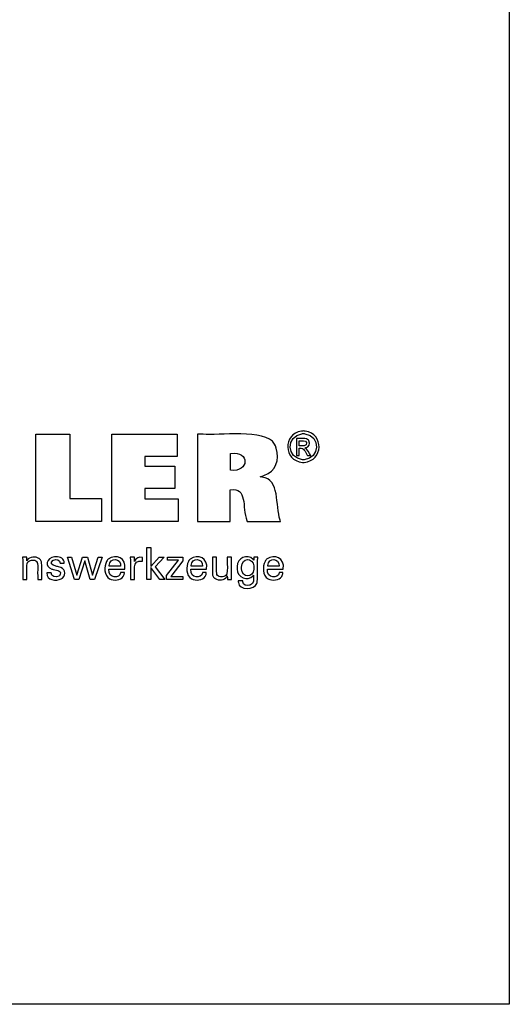
# Model space of a CAD drawing. Units: millimetres. Extents: x -106 to 181, y -46 to 150.
# Drawn here: x 136 to 181, y -46 to 44 of the extents above; entities that cross this region are included whole.
import ezdxf

# ---------------------------------------------------------------- set-up
doc = ezdxf.new("R2010")
doc.units = ezdxf.units.MM
doc.header["$MEASUREMENT"] = 0
doc.layers.add('圖層5', color=7, linetype='Continuous', lineweight=0)

msp = doc.modelspace()

# ---------------------------------------------------------------- linework, layer by layer
at = {"layer": '圖層5', "color": 18, "lineweight": 25, "true_color": 0x000000}
msp.add_lwpolyline([(-106.391, -46.197), (-106.391, 150.43), (180.979, 150.43), (180.979, -46.197)], close=True, dxfattribs=at)
for points in [[(143.415, 0.386), (143.415, -1.749), (137.38, -1.749), (137.38, 6.29), (140.491, 6.29), (140.491, 0.386), (143.415, 0.386)], [(144.366, -1.749), (144.366, 6.301), (150.39, 6.301), (150.39, 4.233), (147.405, 4.233), (147.405, 3.36), (150.177, 3.36), (150.177, 1.292), (147.405, 1.292), (147.405, 0.342), (150.494, 0.342), (150.494, -1.749), (144.366, -1.749)], [(147.972, -7.086), (147.594, -7.086), (147.594, -4.153), (147.972, -4.153), (147.972, -5.877), (148.746, -5.038), (149.207, -5.038), (148.355, -5.921), (149.266, -7.086), (148.804, -7.086), (147.972, -5.991), (147.972, -7.086)], [(142.131, -5.042), (142.596, -6.683), (143.117, -5.042), (143.483, -5.042), (142.776, -7.086), (142.38, -7.086), (141.886, -5.368), (141.349, -7.086), (140.949, -7.086), (140.28, -5.042), (140.649, -5.042), (141.158, -6.683), (141.671, -5.042), (142.131, -5.042)], [(149.42, -7.086), (149.42, -6.708), (150.51, -5.322), (149.487, -5.322), (149.487, -5.042), (150.925, -5.042), (150.925, -5.372), (149.805, -6.798), (150.921, -6.798), (150.921, -7.086), (149.42, -7.086)]]:
    msp.add_lwpolyline(points, dxfattribs=at)
for points, knots in [([(152.257, -1.749), (152.257, -1.749), (152.257, -1.472), (152.257, -1.472), (152.257, 1.027), (152.257, 3.526), (152.257, 6.025), (152.257, 6.025), (152.257, 6.301), (152.257, 6.301), (152.257, 6.301), (152.776, 6.301), (152.776, 6.301), (154.104, 6.1), (158.538, 6.858), (159.349, 5.383), (159.349, 5.383), (159.438, 5.218), (159.438, 5.218), (159.438, 5.218), (159.516, 5.019), (159.516, 5.019), (159.823, 3.919), (159.508, 2.889), (158.369, 2.483), (158.369, 2.483), (158.208, 2.427), (158.208, 2.427), (158.208, 2.427), (158.037, 2.378), (158.037, 2.378), (158.037, 2.378), (158.195, 2.348), (158.195, 2.348), (159.884, 2.151), (159.409, -0.256), (159.875, -1.627), (159.875, -1.627), (159.901, -1.749), (159.901, -1.749), (159.901, -1.749), (159.796, -1.749), (159.796, -1.749), (158.842, -1.749), (157.889, -1.749), (156.935, -1.749), (156.935, -1.749), (156.83, -1.749), (156.83, -1.749), (156.83, -1.749), (156.807, -1.661), (156.807, -1.661), (156.353, -0.462), (156.879, 1.453), (155.298, 1.167), (155.298, 1.167), (155.286, 1.165), (155.286, 1.165), (155.286, 1.165), (155.286, 1.065), (155.286, 1.065), (155.286, 0.161), (155.286, -0.744), (155.286, -1.649), (155.286, -1.649), (155.286, -1.749), (155.286, -1.749), (155.286, -1.749), (155.182, -1.749), (155.182, -1.749), (154.242, -1.749), (153.301, -1.749), (152.361, -1.749), (152.361, -1.749), (152.257, -1.749), (152.257, -1.749)], [0, 0, 0, 0, 1, 1, 1, 2, 2, 2, 3, 3, 3, 4, 4, 4, 5, 5, 5, 6, 6, 6, 7, 7, 7, 8, 8, 8, 9, 9, 9, 10, 10, 10, 11, 11, 11, 12, 12, 12, 13, 13, 13, 14, 14, 14, 15, 15, 15, 16, 16, 16, 17, 17, 17, 18, 18, 18, 19, 19, 19, 20, 20, 20, 21, 21, 21, 22, 22, 22, 23, 23, 23, 24, 24, 24, 25, 25, 25, 25]), ([(162.014, 6.586), (162.014, 6.586), (162.095, 6.584), (162.095, 6.584), (162.095, 6.584), (162.175, 6.577), (162.175, 6.577), (163.928, 6.325), (163.862, 3.856), (162.097, 3.698), (162.097, 3.698), (162.014, 3.695), (162.014, 3.695), (162.014, 3.695), (161.931, 3.698), (161.931, 3.698), (160.165, 3.861), (160.098, 6.32), (161.853, 6.577), (161.853, 6.577), (161.933, 6.584), (161.933, 6.584), (161.933, 6.584), (162.014, 6.586), (162.014, 6.586)], [0, 0, 0, 0, 1, 1, 1, 2, 2, 2, 3, 3, 3, 4, 4, 4, 5, 5, 5, 6, 6, 6, 7, 7, 7, 8, 8, 8, 8]), ([(162.014, 6.347), (162.014, 6.347), (161.947, 6.345), (161.947, 6.345), (161.947, 6.345), (161.879, 6.339), (161.879, 6.339), (160.416, 6.121), (160.473, 4.075), (161.945, 3.936), (161.945, 3.936), (162.014, 3.935), (162.014, 3.935), (162.014, 3.935), (162.083, 3.936), (162.083, 3.936), (163.554, 4.073), (163.612, 6.125), (162.148, 6.339), (162.148, 6.339), (162.081, 6.345), (162.081, 6.345), (162.081, 6.345), (162.014, 6.347), (162.014, 6.347)], [0, 0, 0, 0, 1, 1, 1, 2, 2, 2, 3, 3, 3, 4, 4, 4, 5, 5, 5, 6, 6, 6, 7, 7, 7, 8, 8, 8, 8]), ([(161.38, 4.341), (161.38, 4.341), (161.38, 4.395), (161.38, 4.395), (161.38, 4.878), (161.38, 5.361), (161.38, 5.843), (161.38, 5.843), (161.38, 5.897), (161.38, 5.897), (161.38, 5.897), (161.448, 5.897), (161.448, 5.897), (161.713, 5.87), (162.323, 5.983), (162.49, 5.726), (162.49, 5.726), (162.507, 5.704), (162.507, 5.704), (162.507, 5.704), (162.522, 5.679), (162.522, 5.679), (162.675, 5.418), (162.509, 5.108), (162.22, 5.049), (162.22, 5.049), (162.178, 5.042), (162.178, 5.042), (162.178, 5.042), (162.135, 5.037), (162.135, 5.037), (162.135, 5.037), (162.153, 5.029), (162.153, 5.029), (162.348, 4.958), (162.561, 4.521), (162.68, 4.352), (162.68, 4.352), (162.686, 4.341), (162.686, 4.341), (162.686, 4.341), (162.676, 4.341), (162.676, 4.341), (162.581, 4.341), (162.486, 4.341), (162.39, 4.341), (162.39, 4.341), (162.379, 4.341), (162.379, 4.341), (162.379, 4.341), (162.375, 4.35), (162.375, 4.35), (162.152, 4.685), (162.114, 5.065), (161.636, 5.001), (161.636, 5.001), (161.63, 5.001), (161.63, 5.001), (161.63, 5.001), (161.63, 4.979), (161.63, 4.979), (161.63, 4.774), (161.63, 4.569), (161.63, 4.364), (161.63, 4.364), (161.63, 4.341), (161.63, 4.341), (161.63, 4.341), (161.622, 4.341), (161.622, 4.341), (161.544, 4.341), (161.467, 4.341), (161.389, 4.341), (161.389, 4.341), (161.38, 4.341), (161.38, 4.341)], [0, 0, 0, 0, 1, 1, 1, 2, 2, 2, 3, 3, 3, 4, 4, 4, 5, 5, 5, 6, 6, 6, 7, 7, 7, 8, 8, 8, 9, 9, 9, 10, 10, 10, 11, 11, 11, 12, 12, 12, 13, 13, 13, 14, 14, 14, 15, 15, 15, 16, 16, 16, 17, 17, 17, 18, 18, 18, 19, 19, 19, 20, 20, 20, 21, 21, 21, 22, 22, 22, 23, 23, 23, 24, 24, 24, 25, 25, 25, 25]), ([(161.63, 5.216), (161.63, 5.216), (161.669, 5.216), (161.669, 5.216), (161.887, 5.23), (162.356, 5.138), (162.309, 5.499), (162.309, 5.499), (162.306, 5.513), (162.306, 5.513), (162.306, 5.513), (162.302, 5.527), (162.302, 5.527), (162.22, 5.756), (161.86, 5.666), (161.667, 5.686), (161.667, 5.686), (161.63, 5.686), (161.63, 5.686), (161.63, 5.686), (161.63, 5.67), (161.63, 5.67), (161.63, 5.524), (161.63, 5.378), (161.63, 5.232), (161.63, 5.232), (161.63, 5.216), (161.63, 5.216)], [0, 0, 0, 0, 1, 1, 1, 2, 2, 2, 3, 3, 3, 4, 4, 4, 5, 5, 5, 6, 6, 6, 7, 7, 7, 8, 8, 8, 9, 9, 9, 9]), ([(155.292, 2.978), (155.292, 2.978), (155.3, 2.976), (155.3, 2.976), (157.024, 2.76), (157.14, 4.801), (155.307, 4.501), (155.307, 4.501), (155.292, 4.5), (155.292, 4.5), (155.292, 4.5), (155.292, 4.447), (155.292, 4.447), (155.292, 3.975), (155.292, 3.502), (155.292, 3.03), (155.292, 3.03), (155.292, 2.978), (155.292, 2.978)], [0, 0, 0, 0, 1, 1, 1, 2, 2, 2, 3, 3, 3, 4, 4, 4, 5, 5, 5, 6, 6, 6, 6]), ([(136.548, -5.376), (136.548, -5.376), (136.564, -5.34), (136.564, -5.34), (136.564, -5.34), (136.583, -5.306), (136.583, -5.306), (136.796, -4.966), (137.349, -4.945), (137.662, -5.147), (137.662, -5.147), (137.693, -5.168), (137.693, -5.168), (137.693, -5.168), (137.723, -5.19), (137.723, -5.19), (137.723, -5.19), (137.75, -5.214), (137.75, -5.214), (137.828, -5.286), (137.875, -5.365), (137.898, -5.467), (137.898, -5.467), (137.903, -5.492), (137.903, -5.492), (137.903, -5.492), (137.907, -5.52), (137.907, -5.52), (137.94, -5.917), (137.911, -6.357), (137.921, -6.757), (137.921, -6.757), (137.921, -7.086), (137.921, -7.086), (137.921, -7.086), (137.908, -7.086), (137.908, -7.086), (137.791, -7.086), (137.674, -7.086), (137.558, -7.086), (137.558, -7.086), (137.545, -7.086), (137.545, -7.086), (137.545, -7.086), (137.545, -6.751), (137.545, -6.751), (137.528, -6.406), (137.577, -5.926), (137.523, -5.592), (137.523, -5.592), (137.511, -5.551), (137.511, -5.551), (137.511, -5.551), (137.496, -5.511), (137.496, -5.511), (137.437, -5.379), (137.328, -5.318), (137.188, -5.3), (137.188, -5.3), (137.14, -5.295), (137.14, -5.295), (137.14, -5.295), (137.089, -5.294), (137.089, -5.294), (137.089, -5.294), (137.038, -5.296), (137.038, -5.296), (137.038, -5.296), (136.988, -5.3), (136.988, -5.3), (136.839, -5.318), (136.699, -5.392), (136.615, -5.518), (136.615, -5.518), (136.594, -5.553), (136.594, -5.553), (136.594, -5.553), (136.577, -5.591), (136.577, -5.591), (136.503, -5.849), (136.572, -6.455), (136.548, -6.742), (136.548, -6.742), (136.548, -7.086), (136.548, -7.086), (136.548, -7.086), (136.535, -7.086), (136.535, -7.086), (136.417, -7.086), (136.3, -7.086), (136.182, -7.086), (136.182, -7.086), (136.169, -7.086), (136.169, -7.086), (136.169, -7.086), (136.169, -7.03), (136.169, -7.03), (136.157, -6.382), (136.192, -5.71), (136.155, -5.064), (136.155, -5.064), (136.154, -5.042), (136.154, -5.042), (136.154, -5.042), (136.167, -5.042), (136.167, -5.042), (136.285, -5.042), (136.403, -5.042), (136.522, -5.042), (136.522, -5.042), (136.535, -5.042), (136.535, -5.042), (136.535, -5.042), (136.536, -5.053), (136.536, -5.053), (136.539, -5.157), (136.543, -5.261), (136.547, -5.364), (136.547, -5.364), (136.548, -5.376), (136.548, -5.376)], [0, 0, 0, 0, 1, 1, 1, 2, 2, 2, 3, 3, 3, 4, 4, 4, 5, 5, 5, 6, 6, 6, 7, 7, 7, 8, 8, 8, 9, 9, 9, 10, 10, 10, 11, 11, 11, 12, 12, 12, 13, 13, 13, 14, 14, 14, 15, 15, 15, 16, 16, 16, 17, 17, 17, 18, 18, 18, 19, 19, 19, 20, 20, 20, 21, 21, 21, 22, 22, 22, 23, 23, 23, 24, 24, 24, 25, 25, 25, 26, 26, 26, 27, 27, 27, 28, 28, 28, 29, 29, 29, 30, 30, 30, 31, 31, 31, 32, 32, 32, 33, 33, 33, 34, 34, 34, 35, 35, 35, 36, 36, 36, 37, 37, 37, 38, 38, 38, 39, 39, 39, 40, 40, 40, 40]), ([(138.401, -6.472), (138.401, -6.472), (138.414, -6.472), (138.414, -6.472), (138.532, -6.472), (138.649, -6.472), (138.767, -6.472), (138.767, -6.472), (138.78, -6.472), (138.78, -6.472), (138.78, -6.472), (138.78, -6.474), (138.78, -6.474), (138.77, -6.845), (139.232, -6.933), (139.494, -6.778), (139.494, -6.778), (139.521, -6.759), (139.521, -6.759), (139.521, -6.759), (139.546, -6.739), (139.546, -6.739), (139.87, -6.307), (139.319, -6.228), (139.015, -6.17), (139.015, -6.17), (138.975, -6.16), (138.975, -6.16), (138.975, -6.16), (138.96, -6.157), (138.96, -6.157), (138.96, -6.157), (138.901, -6.142), (138.901, -6.142), (138.901, -6.142), (138.845, -6.126), (138.845, -6.126), (138.139, -5.916), (138.353, -5.059), (139.085, -5.005), (139.085, -5.005), (139.163, -4.998), (139.163, -4.998), (139.163, -4.998), (139.243, -4.996), (139.243, -4.996), (139.615, -4.99), (140.022, -5.153), (139.983, -5.588), (139.983, -5.588), (139.982, -5.59), (139.982, -5.59), (139.982, -5.59), (139.982, -5.593), (139.982, -5.593), (139.982, -5.593), (139.982, -5.595), (139.982, -5.595), (139.982, -5.595), (139.968, -5.595), (139.968, -5.595), (139.852, -5.595), (139.735, -5.595), (139.618, -5.595), (139.618, -5.595), (139.605, -5.595), (139.605, -5.595), (139.605, -5.595), (139.605, -5.591), (139.605, -5.591), (139.616, -5.271), (139.245, -5.206), (139.007, -5.299), (139.007, -5.299), (138.978, -5.313), (138.978, -5.313), (138.978, -5.313), (138.95, -5.329), (138.95, -5.329), (138.645, -5.566), (138.864, -5.793), (139.167, -5.84), (139.167, -5.84), (139.229, -5.857), (139.229, -5.857), (139.229, -5.857), (139.302, -5.877), (139.302, -5.877), (139.302, -5.877), (139.38, -5.898), (139.38, -5.898), (139.38, -5.898), (139.453, -5.918), (139.453, -5.918), (140.074, -6.003), (140.236, -6.588), (139.825, -6.963), (139.825, -6.963), (139.773, -6.999), (139.773, -6.999), (139.773, -6.999), (139.719, -7.031), (139.719, -7.031), (139.257, -7.24), (138.333, -7.193), (138.401, -6.484), (138.401, -6.484), (138.401, -6.472), (138.401, -6.472)], [0, 0, 0, 0, 1, 1, 1, 2, 2, 2, 3, 3, 3, 4, 4, 4, 5, 5, 5, 6, 6, 6, 7, 7, 7, 8, 8, 8, 9, 9, 9, 10, 10, 10, 11, 11, 11, 12, 12, 12, 13, 13, 13, 14, 14, 14, 15, 15, 15, 16, 16, 16, 17, 17, 17, 18, 18, 18, 19, 19, 19, 20, 20, 20, 21, 21, 21, 22, 22, 22, 23, 23, 23, 24, 24, 24, 25, 25, 25, 26, 26, 26, 27, 27, 27, 28, 28, 28, 29, 29, 29, 30, 30, 30, 31, 31, 31, 32, 32, 32, 33, 33, 33, 34, 34, 34, 35, 35, 35, 36, 36, 36, 36]), ([(145.531, -6.43), (145.531, -6.43), (145.528, -6.499), (145.528, -6.499), (145.528, -6.499), (145.519, -6.565), (145.519, -6.565), (145.519, -6.565), (145.505, -6.628), (145.505, -6.628), (145.356, -7.13), (144.765, -7.211), (144.327, -7.084), (144.327, -7.084), (144.247, -7.055), (144.247, -7.055), (144.247, -7.055), (144.172, -7.019), (144.172, -7.019), (143.647, -6.76), (143.65, -5.854), (143.884, -5.419), (143.884, -5.419), (143.929, -5.346), (143.929, -5.346), (143.929, -5.346), (143.98, -5.279), (143.98, -5.279), (143.98, -5.279), (144.036, -5.219), (144.036, -5.219), (144.779, -4.66), (145.72, -5.15), (145.563, -6.105), (145.563, -6.105), (145.561, -6.126), (145.561, -6.126), (145.561, -6.126), (145.512, -6.126), (145.512, -6.126), (145.062, -6.126), (144.612, -6.126), (144.162, -6.126), (144.162, -6.126), (144.111, -6.126), (144.111, -6.126), (144.111, -6.126), (144.111, -6.127), (144.111, -6.127), (144.01, -7.06), (145.138, -7.017), (145.173, -6.472), (145.173, -6.472), (145.175, -6.43), (145.175, -6.43), (145.175, -6.43), (145.188, -6.43), (145.188, -6.43), (145.298, -6.43), (145.409, -6.43), (145.519, -6.43), (145.519, -6.43), (145.531, -6.43), (145.531, -6.43)], [0, 0, 0, 0, 1, 1, 1, 2, 2, 2, 3, 3, 3, 4, 4, 4, 5, 5, 5, 6, 6, 6, 7, 7, 7, 8, 8, 8, 9, 9, 9, 10, 10, 10, 11, 11, 11, 12, 12, 12, 13, 13, 13, 14, 14, 14, 15, 15, 15, 16, 16, 16, 17, 17, 17, 18, 18, 18, 19, 19, 19, 20, 20, 20, 21, 21, 21, 21]), ([(144.132, -5.861), (144.132, -5.861), (144.168, -5.861), (144.168, -5.861), (144.495, -5.861), (144.822, -5.861), (145.15, -5.861), (145.15, -5.861), (145.186, -5.861), (145.186, -5.861), (145.186, -5.861), (145.186, -5.86), (145.186, -5.86), (145.234, -5.067), (144.187, -5.038), (144.133, -5.801), (144.133, -5.801), (144.132, -5.861), (144.132, -5.861)], [0, 0, 0, 0, 1, 1, 1, 2, 2, 2, 3, 3, 3, 4, 4, 4, 5, 5, 5, 6, 6, 6, 6]), ([(146.086, -7.086), (146.086, -7.086), (146.086, -7.027), (146.086, -7.027), (146.074, -6.371), (146.108, -5.713), (146.076, -5.058), (146.076, -5.058), (146.075, -5.042), (146.075, -5.042), (146.075, -5.042), (146.088, -5.042), (146.088, -5.042), (146.205, -5.042), (146.322, -5.042), (146.44, -5.042), (146.44, -5.042), (146.453, -5.042), (146.453, -5.042), (146.453, -5.042), (146.453, -5.055), (146.453, -5.055), (146.456, -5.177), (146.458, -5.298), (146.461, -5.42), (146.461, -5.42), (146.461, -5.433), (146.461, -5.433), (146.461, -5.433), (146.474, -5.391), (146.474, -5.391), (146.578, -5.082), (146.893, -5.006), (147.182, -5.054), (147.182, -5.054), (147.191, -5.056), (147.191, -5.056), (147.191, -5.056), (147.191, -5.068), (147.191, -5.068), (147.191, -5.177), (147.191, -5.287), (147.191, -5.396), (147.191, -5.396), (147.191, -5.408), (147.191, -5.408), (147.191, -5.408), (147.177, -5.405), (147.177, -5.405), (146.122, -5.203), (146.551, -6.452), (146.461, -7.047), (146.461, -7.047), (146.461, -7.086), (146.461, -7.086), (146.461, -7.086), (146.448, -7.086), (146.448, -7.086), (146.332, -7.086), (146.215, -7.086), (146.099, -7.086), (146.099, -7.086), (146.086, -7.086), (146.086, -7.086)], [0, 0, 0, 0, 1, 1, 1, 2, 2, 2, 3, 3, 3, 4, 4, 4, 5, 5, 5, 6, 6, 6, 7, 7, 7, 8, 8, 8, 9, 9, 9, 10, 10, 10, 11, 11, 11, 12, 12, 12, 13, 13, 13, 14, 14, 14, 15, 15, 15, 16, 16, 16, 17, 17, 17, 18, 18, 18, 19, 19, 19, 20, 20, 20, 21, 21, 21, 21]), ([(153.075, -6.43), (153.075, -6.43), (153.072, -6.499), (153.072, -6.499), (153.072, -6.499), (153.063, -6.565), (153.063, -6.565), (153.063, -6.565), (153.049, -6.628), (153.049, -6.628), (152.901, -7.13), (152.309, -7.211), (151.872, -7.084), (151.872, -7.084), (151.791, -7.055), (151.791, -7.055), (151.791, -7.055), (151.716, -7.019), (151.716, -7.019), (151.191, -6.759), (151.194, -5.856), (151.427, -5.419), (151.427, -5.419), (151.472, -5.346), (151.472, -5.346), (151.472, -5.346), (151.524, -5.279), (151.524, -5.279), (151.524, -5.279), (151.58, -5.219), (151.58, -5.219), (152.322, -4.661), (153.265, -5.15), (153.107, -6.105), (153.107, -6.105), (153.106, -6.115), (153.106, -6.115), (153.106, -6.115), (153.104, -6.126), (153.104, -6.126), (153.104, -6.126), (153.055, -6.126), (153.055, -6.126), (152.605, -6.126), (152.156, -6.126), (151.706, -6.126), (151.706, -6.126), (151.656, -6.126), (151.656, -6.126), (151.656, -6.126), (151.656, -6.127), (151.656, -6.127), (151.553, -7.06), (152.681, -7.017), (152.717, -6.472), (152.717, -6.472), (152.72, -6.43), (152.72, -6.43), (152.72, -6.43), (152.732, -6.43), (152.732, -6.43), (152.842, -6.43), (152.952, -6.43), (153.063, -6.43), (153.063, -6.43), (153.075, -6.43), (153.075, -6.43)], [0, 0, 0, 0, 1, 1, 1, 2, 2, 2, 3, 3, 3, 4, 4, 4, 5, 5, 5, 6, 6, 6, 7, 7, 7, 8, 8, 8, 9, 9, 9, 10, 10, 10, 11, 11, 11, 12, 12, 12, 13, 13, 13, 14, 14, 14, 15, 15, 15, 16, 16, 16, 17, 17, 17, 18, 18, 18, 19, 19, 19, 20, 20, 20, 21, 21, 21, 22, 22, 22, 22]), ([(151.676, -5.861), (151.676, -5.861), (151.712, -5.861), (151.712, -5.861), (152.039, -5.861), (152.366, -5.861), (152.693, -5.861), (152.693, -5.861), (152.729, -5.861), (152.729, -5.861), (152.729, -5.861), (152.729, -5.86), (152.729, -5.86), (152.778, -5.067), (151.73, -5.038), (151.677, -5.801), (151.677, -5.801), (151.676, -5.861), (151.676, -5.861)], [0, 0, 0, 0, 1, 1, 1, 2, 2, 2, 3, 3, 3, 4, 4, 4, 5, 5, 5, 6, 6, 6, 6]), ([(155.007, -6.764), (155.007, -6.764), (154.99, -6.8), (154.99, -6.8), (154.99, -6.8), (154.97, -6.834), (154.97, -6.834), (154.756, -7.175), (154.207, -7.203), (153.893, -6.995), (153.893, -6.995), (153.862, -6.974), (153.862, -6.974), (153.862, -6.974), (153.832, -6.951), (153.832, -6.951), (153.832, -6.951), (153.805, -6.927), (153.805, -6.927), (153.727, -6.855), (153.677, -6.777), (153.657, -6.673), (153.657, -6.673), (153.652, -6.649), (153.652, -6.649), (153.652, -6.649), (153.648, -6.621), (153.648, -6.621), (153.616, -6.219), (153.644, -5.778), (153.634, -5.374), (153.634, -5.374), (153.634, -5.042), (153.634, -5.042), (153.634, -5.042), (153.647, -5.042), (153.647, -5.042), (153.763, -5.042), (153.88, -5.042), (153.996, -5.042), (153.996, -5.042), (154.008, -5.042), (154.008, -5.042), (154.008, -5.042), (154.008, -5.38), (154.008, -5.38), (154.026, -5.729), (153.976, -6.214), (154.03, -6.551), (154.03, -6.551), (154.043, -6.594), (154.043, -6.594), (154.043, -6.594), (154.058, -6.632), (154.058, -6.632), (154.116, -6.764), (154.228, -6.825), (154.366, -6.844), (154.366, -6.844), (154.413, -6.848), (154.413, -6.848), (154.413, -6.848), (154.464, -6.85), (154.464, -6.85), (154.464, -6.85), (154.516, -6.848), (154.516, -6.848), (154.516, -6.848), (154.566, -6.844), (154.566, -6.844), (154.719, -6.824), (154.851, -6.752), (154.939, -6.624), (154.939, -6.624), (154.959, -6.588), (154.959, -6.588), (154.959, -6.588), (154.976, -6.551), (154.976, -6.551), (155.052, -6.291), (154.982, -5.678), (155.007, -5.39), (155.007, -5.39), (155.007, -5.042), (155.007, -5.042), (155.007, -5.042), (155.02, -5.042), (155.02, -5.042), (155.137, -5.042), (155.254, -5.042), (155.371, -5.042), (155.371, -5.042), (155.385, -5.042), (155.385, -5.042), (155.385, -5.042), (155.385, -5.098), (155.385, -5.098), (155.4, -5.742), (155.357, -6.426), (155.4, -7.067), (155.4, -7.067), (155.402, -7.086), (155.402, -7.086), (155.402, -7.086), (155.389, -7.086), (155.389, -7.086), (155.27, -7.086), (155.151, -7.086), (155.032, -7.086), (155.032, -7.086), (155.019, -7.086), (155.019, -7.086), (155.019, -7.086), (155.018, -7.075), (155.018, -7.075), (155.014, -6.975), (155.012, -6.875), (155.007, -6.775), (155.007, -6.775), (155.007, -6.764), (155.007, -6.764)], [0, 0, 0, 0, 1, 1, 1, 2, 2, 2, 3, 3, 3, 4, 4, 4, 5, 5, 5, 6, 6, 6, 7, 7, 7, 8, 8, 8, 9, 9, 9, 10, 10, 10, 11, 11, 11, 12, 12, 12, 13, 13, 13, 14, 14, 14, 15, 15, 15, 16, 16, 16, 17, 17, 17, 18, 18, 18, 19, 19, 19, 20, 20, 20, 21, 21, 21, 22, 22, 22, 23, 23, 23, 24, 24, 24, 25, 25, 25, 26, 26, 26, 27, 27, 27, 28, 28, 28, 29, 29, 29, 30, 30, 30, 31, 31, 31, 32, 32, 32, 33, 33, 33, 34, 34, 34, 35, 35, 35, 36, 36, 36, 37, 37, 37, 38, 38, 38, 39, 39, 39, 40, 40, 40, 40]), ([(157.417, -6.698), (157.417, -6.698), (157.402, -6.725), (157.402, -6.725), (157.402, -6.725), (157.384, -6.75), (157.384, -6.75), (156.887, -7.253), (155.912, -6.971), (155.92, -6.099), (155.92, -6.099), (155.917, -5.994), (155.917, -5.994), (155.917, -5.994), (155.92, -5.895), (155.92, -5.895), (155.907, -5.091), (156.856, -4.698), (157.401, -5.232), (157.401, -5.232), (157.424, -5.262), (157.424, -5.262), (157.424, -5.262), (157.445, -5.294), (157.445, -5.294), (157.445, -5.294), (157.445, -5.286), (157.445, -5.286), (157.45, -5.207), (157.454, -5.129), (157.458, -5.051), (157.458, -5.051), (157.459, -5.042), (157.459, -5.042), (157.459, -5.042), (157.471, -5.042), (157.471, -5.042), (157.581, -5.042), (157.691, -5.042), (157.801, -5.042), (157.801, -5.042), (157.813, -5.042), (157.813, -5.042), (157.813, -5.042), (157.81, -5.081), (157.81, -5.081), (157.76, -5.799), (157.843, -6.6), (157.772, -7.298), (157.772, -7.298), (157.752, -7.378), (157.752, -7.378), (157.752, -7.378), (157.727, -7.452), (157.727, -7.452), (157.566, -8.05), (156.049, -8.094), (156.031, -7.362), (156.031, -7.362), (156.023, -7.29), (156.023, -7.29), (156.023, -7.29), (156.02, -7.213), (156.02, -7.213), (156.02, -7.213), (156.034, -7.213), (156.034, -7.213), (156.16, -7.213), (156.286, -7.213), (156.412, -7.213), (156.412, -7.213), (156.426, -7.213), (156.426, -7.213), (156.426, -7.213), (156.428, -7.258), (156.428, -7.258), (156.428, -7.258), (156.434, -7.3), (156.434, -7.3), (156.482, -7.616), (156.783, -7.663), (157.05, -7.616), (157.05, -7.616), (157.098, -7.604), (157.098, -7.604), (157.098, -7.604), (157.143, -7.589), (157.143, -7.589), (157.491, -7.454), (157.404, -7.04), (157.417, -6.746), (157.417, -6.746), (157.417, -6.698), (157.417, -6.698)], [0, 0, 0, 0, 1, 1, 1, 2, 2, 2, 3, 3, 3, 4, 4, 4, 5, 5, 5, 6, 6, 6, 7, 7, 7, 8, 8, 8, 9, 9, 9, 10, 10, 10, 11, 11, 11, 12, 12, 12, 13, 13, 13, 14, 14, 14, 15, 15, 15, 16, 16, 16, 17, 17, 17, 18, 18, 18, 19, 19, 19, 20, 20, 20, 21, 21, 21, 22, 22, 22, 23, 23, 23, 24, 24, 24, 25, 25, 25, 26, 26, 26, 27, 27, 27, 28, 28, 28, 29, 29, 29, 30, 30, 30, 31, 31, 31, 31]), ([(157.462, -5.974), (157.462, -5.974), (157.46, -5.903), (157.46, -5.903), (157.46, -5.903), (157.455, -5.834), (157.455, -5.834), (157.365, -5.025), (156.332, -5.045), (156.315, -5.958), (156.315, -5.958), (156.313, -6.036), (156.313, -6.036), (156.313, -6.036), (156.315, -6.108), (156.315, -6.108), (156.347, -6.959), (157.389, -6.986), (157.455, -6.127), (157.455, -6.127), (157.461, -6.053), (157.461, -6.053), (157.461, -6.053), (157.462, -5.974), (157.462, -5.974)], [0, 0, 0, 0, 1, 1, 1, 2, 2, 2, 3, 3, 3, 4, 4, 4, 5, 5, 5, 6, 6, 6, 7, 7, 7, 8, 8, 8, 8]), ([(160.128, -6.43), (160.128, -6.43), (160.124, -6.499), (160.124, -6.499), (160.124, -6.499), (160.115, -6.565), (160.115, -6.565), (160.115, -6.565), (160.101, -6.628), (160.101, -6.628), (159.953, -7.131), (159.361, -7.21), (158.923, -7.084), (158.923, -7.084), (158.843, -7.055), (158.843, -7.055), (158.843, -7.055), (158.768, -7.019), (158.768, -7.019), (158.243, -6.761), (158.246, -5.854), (158.48, -5.419), (158.48, -5.419), (158.525, -5.346), (158.525, -5.346), (158.525, -5.346), (158.575, -5.279), (158.575, -5.279), (158.575, -5.279), (158.632, -5.219), (158.632, -5.219), (159.375, -4.661), (160.316, -5.149), (160.159, -6.105), (160.159, -6.105), (160.158, -6.115), (160.158, -6.115), (160.158, -6.115), (160.158, -6.126), (160.158, -6.126), (160.158, -6.126), (160.107, -6.126), (160.107, -6.126), (159.658, -6.126), (159.208, -6.126), (158.758, -6.126), (158.758, -6.126), (158.708, -6.126), (158.708, -6.126), (158.708, -6.126), (158.708, -6.127), (158.708, -6.127), (158.605, -7.061), (159.736, -7.016), (159.769, -6.472), (159.769, -6.472), (159.772, -6.43), (159.772, -6.43), (159.772, -6.43), (159.784, -6.43), (159.784, -6.43), (159.894, -6.43), (160.004, -6.43), (160.115, -6.43), (160.115, -6.43), (160.128, -6.43), (160.128, -6.43)], [0, 0, 0, 0, 1, 1, 1, 2, 2, 2, 3, 3, 3, 4, 4, 4, 5, 5, 5, 6, 6, 6, 7, 7, 7, 8, 8, 8, 9, 9, 9, 10, 10, 10, 11, 11, 11, 12, 12, 12, 13, 13, 13, 14, 14, 14, 15, 15, 15, 16, 16, 16, 17, 17, 17, 18, 18, 18, 19, 19, 19, 20, 20, 20, 21, 21, 21, 22, 22, 22, 22]), ([(158.728, -5.861), (158.728, -5.861), (158.763, -5.861), (158.763, -5.861), (159.091, -5.861), (159.418, -5.861), (159.746, -5.861), (159.746, -5.861), (159.782, -5.861), (159.782, -5.861), (159.782, -5.861), (159.782, -5.86), (159.782, -5.86), (159.83, -5.066), (158.782, -5.039), (158.73, -5.801), (158.73, -5.801), (158.728, -5.861), (158.728, -5.861)], [0, 0, 0, 0, 1, 1, 1, 2, 2, 2, 3, 3, 3, 4, 4, 4, 5, 5, 5, 6, 6, 6, 6])]:
    msp.add_open_spline(points, degree=3, knots=knots, dxfattribs=at)

doc.saveas('drawing.dxf')
